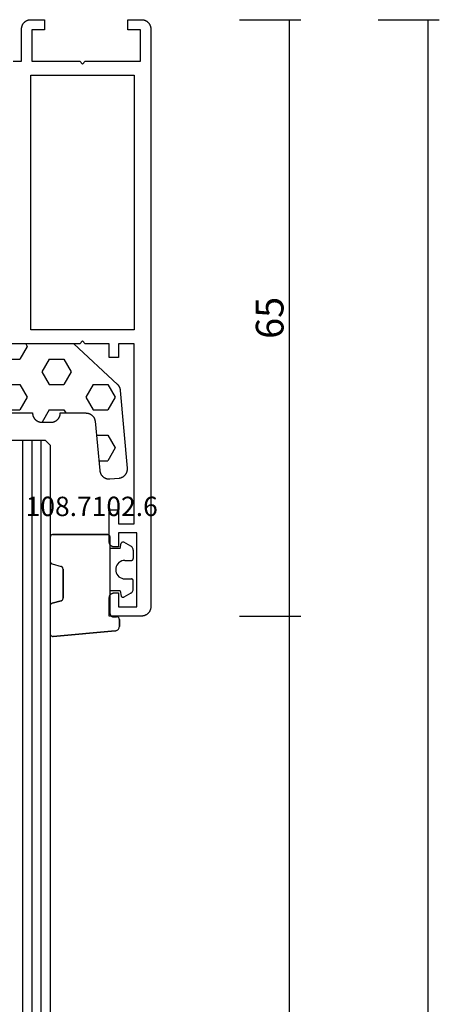
# Model space of a CAD drawing. Units: millimetres. Extents: x 0 to 3275, y -2411 to -50.
# Drawn here: x 2956 to 3001, y -627 to -520 of the extents above; entities that cross this region are included whole.
import ezdxf
from ezdxf.enums import TextEntityAlignment as Align

# ---------------------------------------------------------------- set-up
doc = ezdxf.new("R2010")
doc.units = ezdxf.units.MM
doc.header["$PDMODE"] = 3
doc.header["$PDSIZE"] = -0.5
for name, color, linetype in [('CrossSectionsDim', 3, 'Continuous'), ('CrossSectionsGlass', 4, 'Continuous'), ('CrossSectionsGums', 1, 'Continuous'), ('CrossSectionsProfils', 7, 'Continuous'), ('CrossSectionsTexts', 3, 'Continuous')]:
    doc.layers.add(name, color=color, linetype=linetype)
doc.styles.add('CrossSection', font='simplex.shx', dxfattribs={"height": 3})
doc.styles.get("Standard").update_dxf_attribs({"font": 'complex.shx', "height": 60})
doc.dimstyles.new('CrossSection', dxfattribs={"dimtxt": 3, "dimasz": 3, "dimexe": 1.25, "dimexo": 0.625, "dimtad": 1, "dimdec": 1, "dimtxsty": 'CrossSection', "dimblk": 'NONE', "dimcen": 2.5, "dimclrd": 256, "dimclre": 256, "dimadec": 0, "dimazin": 2, "dimtfac": 1, "dimtdec": 4, "dimtofl": 0, "dimtmove": 0, "dimatfit": 3, "dimfxl": 1, "dimtolj": 1, "dimtzin": 0, "dimarcsym": 0})

# ---------------------------------------------------------------- blocks, each defined once
blk = doc.blocks.new('08_11065_X', base_point=(3605.23, 1226.45))
at = {"layer": 'CrossSectionsProfils', "flags": 128}
for points in [[(3605.23, 1228.95), (3605.23, 1227.45), (3605.23, 1227.41), (3605.23, 1227.38), (3605.24, 1227.35), (3605.24, 1227.32), (3605.24, 1227.28), (3605.25, 1227.25), (3605.26, 1227.22), (3605.26, 1227.19), (3605.27, 1227.16), (3605.28, 1227.12), (3605.29, 1227.09), (3605.31, 1227.06), (3605.32, 1227.03), (3605.33, 1227), (3605.35, 1226.97), (3605.36, 1226.95), (3605.38, 1226.92), (3605.4, 1226.89), (3605.42, 1226.86), (3605.44, 1226.84), (3605.46, 1226.81), (3605.48, 1226.79), (3605.5, 1226.76), (3605.52, 1226.74), (3605.55, 1226.72), (3605.57, 1226.69), (3605.6, 1226.67), (3605.62, 1226.65), (3605.65, 1226.63), (3605.67, 1226.61), (3605.7, 1226.6), (3605.73, 1226.58), (3605.76, 1226.56), (3605.79, 1226.55), (3605.82, 1226.54), (3605.85, 1226.52), (3605.88, 1226.51), (3605.91, 1226.5), (3605.94, 1226.49), (3605.97, 1226.48), (3606, 1226.47), (3606.04, 1226.47), (3606.07, 1226.46), (3606.1, 1226.45), (3606.13, 1226.45), (3606.16, 1226.45), (3606.2, 1226.45), (3606.23, 1226.45), (3606.23, 1226.45), (3668.83, 1226.45), (3668.86, 1226.45), (3668.9, 1226.45), (3668.93, 1226.45), (3668.96, 1226.45), (3668.99, 1226.46), (3669.03, 1226.47), (3669.06, 1226.47), (3669.09, 1226.48), (3669.12, 1226.49), (3669.15, 1226.5), (3669.18, 1226.51), (3669.21, 1226.52), (3669.24, 1226.54), (3669.27, 1226.55), (3669.3, 1226.56), (3669.33, 1226.58), (3669.36, 1226.6), (3669.39, 1226.61), (3669.41, 1226.63), (3669.44, 1226.65), (3669.46, 1226.67), (3669.49, 1226.69), (3669.51, 1226.72), (3669.54, 1226.74), (3669.56, 1226.76), (3669.58, 1226.79), (3669.6, 1226.81), (3669.62, 1226.84), (3669.64, 1226.86), (3669.66, 1226.89), (3669.68, 1226.92), (3669.7, 1226.95), (3669.71, 1226.97), (3669.73, 1227), (3669.74, 1227.03), (3669.75, 1227.06), (3669.77, 1227.09), (3669.78, 1227.12), (3669.79, 1227.16), (3669.8, 1227.19), (3669.8, 1227.22), (3669.81, 1227.25), (3669.82, 1227.28), (3669.82, 1227.32), (3669.83, 1227.35), (3669.83, 1227.38), (3669.83, 1227.41), (3669.83, 1227.45), (3669.83, 1227.45), (3669.83, 1230.95), (3667.83, 1230.95), (3667.81, 1230.95), (3667.8, 1230.94), (3667.78, 1230.94), (3667.77, 1230.94), (3667.75, 1230.94), (3667.73, 1230.94), (3667.72, 1230.93), (3667.7, 1230.93), (3667.69, 1230.92), (3667.67, 1230.92), (3667.65, 1230.91), (3667.64, 1230.91), (3667.62, 1230.9), (3667.61, 1230.89), (3667.59, 1230.89), (3667.58, 1230.88), (3667.57, 1230.87), (3667.55, 1230.86), (3667.54, 1230.85), (3667.53, 1230.84), (3667.51, 1230.83), (3667.5, 1230.82), (3667.49, 1230.81), (3667.48, 1230.8), (3667.47, 1230.79), (3667.45, 1230.78), (3667.44, 1230.76), (3667.43, 1230.75), (3667.42, 1230.74), (3667.41, 1230.72), (3667.41, 1230.71), (3667.4, 1230.7), (3667.39, 1230.68), (3667.38, 1230.67), (3667.37, 1230.65), (3667.37, 1230.64), (3667.36, 1230.62), (3667.36, 1230.61), (3667.35, 1230.59), (3667.35, 1230.58), (3667.34, 1230.56), (3667.34, 1230.54), (3667.34, 1230.53), (3667.33, 1230.51), (3667.33, 1230.49), (3667.33, 1230.48), (3667.33, 1230.46), (3667.33, 1230.45), (3667.33, 1230.45), (3667.33, 1229.95), (3668.83, 1229.95), (3668.83, 1227.95), (3660.83, 1227.95), (3660.83, 1229.95), (3662.33, 1229.95), (3662.33, 1230.45), (3662.33, 1230.46), (3662.33, 1230.48), (3662.33, 1230.49), (3662.33, 1230.51), (3662.32, 1230.53), (3662.32, 1230.54), (3662.32, 1230.56), (3662.31, 1230.58), (3662.31, 1230.59), (3662.3, 1230.61), (3662.3, 1230.62), (3662.29, 1230.64), (3662.29, 1230.65), (3662.28, 1230.67), (3662.27, 1230.68), (3662.26, 1230.7), (3662.25, 1230.71), (3662.25, 1230.72), (3662.24, 1230.74), (3662.23, 1230.75), (3662.22, 1230.76), (3662.21, 1230.78), (3662.2, 1230.79), (3662.18, 1230.8), (3662.17, 1230.81), (3662.16, 1230.82), (3662.15, 1230.83), (3662.13, 1230.84), (3662.12, 1230.85), (3662.11, 1230.86), (3662.09, 1230.87), (3662.08, 1230.88), (3662.07, 1230.89), (3662.05, 1230.89), (3662.04, 1230.9), (3662.02, 1230.91), (3662.01, 1230.91), (3661.99, 1230.92), (3661.98, 1230.92), (3661.96, 1230.93), (3661.94, 1230.93), (3661.93, 1230.94), (3661.91, 1230.94), (3661.9, 1230.94), (3661.88, 1230.94), (3661.86, 1230.94), (3661.85, 1230.95), (3661.83, 1230.95), (3661.83, 1230.95), (3658.33, 1230.95), (3658.33, 1229.95), (3659.83, 1229.95), (3659.83, 1228.25), (3640.33, 1228.25), (3640.33, 1229.95), (3641.83, 1229.95), (3641.83, 1230.95), (3640.33, 1230.95), (3640.33, 1233.55), (3640.03, 1233.85), (3640.33, 1234.15), (3640.33, 1241.35)], [(3609.73, 1241.35), (3609.73, 1240.45), (3606.23, 1240.45), (3606.2, 1240.45), (3606.16, 1240.44), (3606.13, 1240.44), (3606.1, 1240.44), (3606.07, 1240.43), (3606.04, 1240.43), (3606, 1240.42), (3605.97, 1240.41), (3605.94, 1240.4), (3605.91, 1240.39), (3605.88, 1240.38), (3605.85, 1240.37), (3605.82, 1240.36), (3605.79, 1240.34), (3605.76, 1240.33), (3605.73, 1240.31), (3605.7, 1240.3), (3605.67, 1240.28), (3605.65, 1240.26), (3605.62, 1240.24), (3605.6, 1240.22), (3605.57, 1240.2), (3605.55, 1240.18), (3605.52, 1240.15), (3605.5, 1240.13), (3605.48, 1240.11), (3605.46, 1240.08), (3605.44, 1240.05), (3605.42, 1240.03), (3605.4, 1240), (3605.38, 1239.97), (3605.36, 1239.95), (3605.35, 1239.92), (3605.33, 1239.89), (3605.32, 1239.86), (3605.31, 1239.83), (3605.29, 1239.8), (3605.28, 1239.77), (3605.27, 1239.74), (3605.26, 1239.7), (3605.26, 1239.67), (3605.25, 1239.64), (3605.24, 1239.61), (3605.24, 1239.58), (3605.24, 1239.54), (3605.23, 1239.51), (3605.23, 1239.48), (3605.23, 1239.45), (3605.23, 1239.45), (3605.23, 1237.95), (3606.33, 1237.95), (3606.33, 1239.35), (3609.73, 1239.35), (3609.73, 1234.15), (3610.03, 1233.85), (3609.73, 1233.55), (3609.73, 1227.55), (3606.33, 1227.55), (3606.33, 1228.95), (3605.23, 1228.95)], [(3638.83, 1228.25), (3638.83, 1239.45), (3611.23, 1239.45), (3611.23, 1228.25), (3638.83, 1228.25)]]:
    blk.add_lwpolyline(points, dxfattribs=at)
blk = doc.blocks.new('108_7102_6_TEXT', base_point=(-4.4, -584.7))
at = {"layer": 'CrossSectionsTexts'}
blk.add_text('108.7102.6', height=2.1, dxfattribs=at).set_placement((-6.4, -573.77), align=Align.CENTER)
blk = doc.blocks.new('108_7102_6', base_point=(1938.71, 632.63))
at = {"layer": 'CrossSectionsGums', "color": 252, "true_color": 0x848484}
for p, q in [((1938.17, 634.14), (1944.89, 634.73)), ((1944.89, 634.73), (1938.17, 634.14)), ((1944.94, 634.73), (1944.89, 634.73)), ((1944.94, 634.73), (1944.89, 634.73)), ((1944.99, 634.72), (1944.94, 634.73)), ((1944.99, 634.72), (1944.94, 634.73)), ((1945.03, 634.71), (1944.99, 634.72)), ((1945.03, 634.71), (1944.99, 634.72)), ((1945.08, 634.68), (1945.03, 634.71)), ((1945.08, 634.68), (1945.03, 634.71)), ((1945.12, 634.65), (1945.08, 634.68)), ((1945.12, 634.65), (1945.08, 634.68)), ((1945.15, 634.62), (1945.12, 634.65)), ((1945.15, 634.62), (1945.12, 634.65)), ((1945.18, 634.58), (1945.15, 634.62)), ((1945.18, 634.58), (1945.15, 634.62)), ((1937.72, 633.73), (1937.71, 633.65)), ((1937.72, 633.73), (1937.71, 633.65)), ((1937.71, 632.9), (1937.71, 633.65)), ((1937.71, 633.65), (1937.71, 632.9)), ((1937.74, 633.81), (1937.72, 633.73)), ((1937.74, 633.81), (1937.72, 633.73)), ((1937.77, 633.88), (1937.74, 633.81)), ((1937.77, 633.88), (1937.74, 633.81)), ((1937.82, 633.95), (1937.77, 633.88)), ((1937.82, 633.95), (1937.77, 633.88)), ((1937.87, 634.01), (1937.82, 633.95)), ((1937.87, 634.01), (1937.82, 633.95)), ((1937.94, 634.06), (1937.87, 634.01)), ((1937.94, 634.06), (1937.87, 634.01)), ((1938.01, 634.1), (1937.94, 634.06)), ((1938.01, 634.1), (1937.94, 634.06)), ((1938.09, 634.13), (1938.01, 634.1)), ((1938.09, 634.13), (1938.01, 634.1)), ((1938.17, 634.14), (1938.09, 634.13)), ((1938.17, 634.14), (1938.09, 634.13)), ((1945.2, 634.53), (1945.18, 634.58)), ((1945.2, 634.53), (1945.18, 634.58)), ((1945.21, 634.48), (1945.2, 634.53)), ((1945.21, 634.48), (1945.2, 634.53)), ((1945.21, 634.43), (1945.21, 634.48)), ((1945.21, 634.43), (1945.21, 634.48)), ((1945.21, 631.43), (1945.21, 634.43)), ((1945.21, 631.43), (1945.21, 634.43)), ((1937.71, 632.9), (1937.72, 632.85)), ((1937.71, 632.9), (1937.72, 632.85)), ((1937.72, 632.85), (1937.73, 632.8)), ((1937.72, 632.85), (1937.73, 632.8)), ((1937.73, 632.8), (1937.75, 632.75)), ((1937.73, 632.8), (1937.75, 632.75)), ((1937.75, 632.75), (1937.78, 632.71)), ((1937.75, 632.75), (1937.78, 632.71)), ((1937.78, 632.71), (1937.82, 632.67)), ((1937.78, 632.71), (1937.82, 632.67)), ((1937.82, 632.67), (1937.86, 632.64)), ((1937.82, 632.67), (1937.86, 632.64)), ((1937.86, 632.64), (1937.91, 632.62)), ((1937.86, 632.64), (1937.91, 632.62)), ((1937.91, 632.62), (1937.96, 632.61)), ((1937.91, 632.62), (1937.96, 632.61)), ((1937.96, 632.61), (1938.01, 632.6)), ((1937.96, 632.61), (1938.01, 632.6)), ((1938.41, 632.6), (1938.01, 632.6)), ((1938.01, 632.6), (1938.41, 632.6)), ((1938.46, 632.6), (1938.41, 632.6)), ((1938.46, 632.6), (1938.41, 632.6)), ((1938.52, 632.59), (1938.46, 632.6)), ((1938.52, 632.59), (1938.46, 632.6)), ((1938.56, 632.56), (1938.52, 632.59)), ((1938.56, 632.56), (1938.52, 632.59)), ((1938.61, 632.53), (1938.56, 632.56)), ((1938.61, 632.53), (1938.56, 632.56)), ((1938.64, 632.5), (1938.61, 632.53)), ((1938.64, 632.5), (1938.61, 632.53)), ((1938.67, 632.45), (1938.64, 632.5)), ((1938.67, 632.45), (1938.64, 632.5)), ((1938.69, 632.41), (1938.67, 632.45)), ((1938.69, 632.41), (1938.67, 632.45)), ((1938.71, 632.36), (1938.69, 632.41)), ((1938.71, 632.36), (1938.69, 632.41)), ((1938.71, 632.3), (1938.71, 632.36)), ((1938.71, 632.3), (1938.71, 632.36)), ((1938.71, 632.3), (1938.71, 624)), ((1938.71, 632.3), (1938.71, 624)), ((1945.21, 631.38), (1945.21, 631.43)), ((1945.21, 631.38), (1945.21, 631.43)), ((1936.47, 630.06), (1937.23, 630.48)), ((1937.26, 630.49), (1937.23, 630.48)), ((1937.3, 630.5), (1937.26, 630.49)), ((1937.33, 630.5), (1937.3, 630.5)), ((1937.37, 630.5), (1937.33, 630.5)), ((1937.4, 630.49), (1937.37, 630.5)), ((1937.44, 630.47), (1937.4, 630.49)), ((1937.46, 630.45), (1937.44, 630.47)), ((1937.49, 630.42), (1937.46, 630.45)), ((1937.51, 630.39), (1937.49, 630.42)), ((1937.52, 630.36), (1937.51, 630.39)), ((1937.61, 629.8), (1937.52, 630.36)), ((1943.82, 630.65), (1943.81, 630.6)), ((1943.82, 630.65), (1943.81, 630.6)), ((1943.81, 630.6), (1943.81, 627.44)), ((1943.81, 627.44), (1943.81, 630.6)), ((1943.83, 630.71), (1943.82, 630.65)), ((1943.83, 630.69), (1943.82, 630.65)), ((1943.86, 630.76), (1943.83, 630.71)), ((1943.85, 630.74), (1943.83, 630.69)), ((1943.87, 630.78), (1943.85, 630.74)), ((1943.89, 630.8), (1943.86, 630.76)), ((1943.91, 630.82), (1943.87, 630.78)), ((1943.93, 630.84), (1943.89, 630.8)), ((1943.95, 630.85), (1943.91, 630.82)), ((1943.98, 630.87), (1943.93, 630.84)), ((1943.99, 630.87), (1943.95, 630.85)), ((1944.03, 630.89), (1943.98, 630.87)), ((1944.03, 630.89), (1943.99, 630.87)), ((1944.99, 631.14), (1944.03, 630.89)), ((1944.03, 630.89), (1944.99, 631.14)), ((1944.99, 631.14), (1945.04, 631.16)), ((1944.99, 631.14), (1945.04, 631.16)), ((1945.04, 631.16), (1945.09, 631.19)), ((1945.04, 631.16), (1945.08, 631.18)), ((1945.08, 631.18), (1945.12, 631.21)), ((1945.09, 631.19), (1945.13, 631.23)), ((1945.12, 631.21), (1945.15, 631.25)), ((1945.13, 631.23), (1945.17, 631.27)), ((1945.15, 631.25), (1945.18, 631.29)), ((1945.17, 631.27), (1945.19, 631.32)), ((1945.18, 631.29), (1945.2, 631.34)), ((1945.19, 631.32), (1945.21, 631.38)), ((1945.2, 631.34), (1945.21, 631.38)), ((1936.22, 629.71), (1936.21, 629.62)), ((1936.21, 629.62), (1936.21, 628.7)), ((1936.24, 629.79), (1936.22, 629.71)), ((1936.28, 629.87), (1936.24, 629.79)), ((1936.33, 629.95), (1936.28, 629.87)), ((1936.4, 630.01), (1936.33, 629.95)), ((1936.47, 630.06), (1936.4, 630.01)), ((1937.61, 629.8), (1938.71, 629.8)), ((1936.21, 628.7), (1936.22, 628.67)), ((1936.22, 628.67), (1936.22, 628.64)), ((1936.22, 628.64), (1936.24, 628.6)), ((1936.24, 628.6), (1936.26, 628.57)), ((1936.26, 628.57), (1936.28, 628.55)), ((1936.28, 628.55), (1936.31, 628.53)), ((1936.31, 628.53), (1936.34, 628.52)), ((1936.34, 628.52), (1936.38, 628.51)), ((1936.38, 628.51), (1936.41, 628.5)), ((1937.11, 628.5), (1936.41, 628.5)), ((1937.29, 628.49), (1937.11, 628.5)), ((1937.45, 628.44), (1937.29, 628.49)), ((1937.61, 628.37), (1937.45, 628.44)), ((1937.76, 628.27), (1937.61, 628.37)), ((1937.88, 628.15), (1937.76, 628.27)), ((1937.98, 628), (1937.88, 628.15)), ((1938.05, 627.85), (1937.98, 628)), ((1937.98, 627), (1938.05, 627.16)), ((1938.1, 627.68), (1938.05, 627.85)), ((1938.05, 627.16), (1938.1, 627.33)), ((1938.11, 627.5), (1938.1, 627.68)), ((1938.1, 627.33), (1938.11, 627.5)), ((1943.81, 627.44), (1943.82, 627.39)), ((1943.81, 627.44), (1943.82, 627.38)), ((1943.82, 627.39), (1943.83, 627.34)), ((1943.82, 627.38), (1943.83, 627.33)), ((1943.83, 627.34), (1943.85, 627.3)), ((1943.83, 627.33), (1943.86, 627.28)), ((1943.85, 627.3), (1943.87, 627.25)), ((1943.86, 627.28), (1943.89, 627.23)), ((1943.87, 627.25), (1943.91, 627.22)), ((1943.89, 627.23), (1943.93, 627.2)), ((1943.91, 627.22), (1943.95, 627.19)), ((1943.93, 627.2), (1943.98, 627.17)), ((1943.95, 627.19), (1943.99, 627.16)), ((1943.98, 627.17), (1944.03, 627.15)), ((1943.99, 627.16), (1944.03, 627.15)), ((1944.99, 626.89), (1944.03, 627.15)), ((1944.99, 626.89), (1944.03, 627.15)), ((1936.22, 626.34), (1936.21, 626.3)), ((1936.21, 625.39), (1936.21, 626.3)), ((1936.24, 626.4), (1936.22, 626.37)), ((1936.22, 626.37), (1936.22, 626.34)), ((1936.26, 626.43), (1936.24, 626.4)), ((1936.28, 626.46), (1936.26, 626.43)), ((1936.31, 626.48), (1936.28, 626.46)), ((1936.34, 626.49), (1936.31, 626.48)), ((1936.38, 626.5), (1936.34, 626.49)), ((1936.41, 626.5), (1936.38, 626.5)), ((1937.11, 626.5), (1936.41, 626.5)), ((1937.11, 626.5), (1937.29, 626.52)), ((1937.29, 626.52), (1937.45, 626.56)), ((1937.45, 626.56), (1937.61, 626.64)), ((1937.61, 626.64), (1937.76, 626.74)), ((1937.76, 626.74), (1937.88, 626.86)), ((1937.88, 626.86), (1937.98, 627)), ((1945.04, 626.88), (1944.99, 626.89)), ((1945.04, 626.87), (1944.99, 626.89)), ((1945.08, 626.85), (1945.04, 626.88)), ((1945.09, 626.84), (1945.04, 626.87)), ((1945.12, 626.82), (1945.08, 626.85)), ((1945.13, 626.81), (1945.09, 626.84)), ((1945.15, 626.78), (1945.12, 626.82)), ((1945.17, 626.76), (1945.13, 626.81)), ((1945.18, 626.74), (1945.15, 626.78)), ((1945.19, 626.71), (1945.17, 626.76)), ((1945.2, 626.7), (1945.18, 626.74)), ((1945.21, 626.66), (1945.19, 626.71)), ((1945.21, 626.65), (1945.2, 626.7)), ((1945.21, 626.6), (1945.21, 626.66)), ((1945.21, 626.6), (1945.21, 626.65)), ((1945.21, 624), (1945.21, 626.6)), ((1945.21, 624), (1945.21, 626.6)), ((1936.21, 625.39), (1936.22, 625.3)), ((1936.22, 625.3), (1936.24, 625.21)), ((1936.24, 625.21), (1936.28, 625.13)), ((1936.28, 625.13), (1936.33, 625.06)), ((1936.33, 625.06), (1936.4, 625)), ((1937.61, 625.2), (1937.52, 624.65)), ((1937.61, 625.2), (1938.71, 625.2)), ((1936.4, 625), (1936.47, 624.95)), ((1936.47, 624.95), (1937.23, 624.53)), ((1937.23, 624.53), (1937.26, 624.51)), ((1937.26, 624.51), (1937.3, 624.51)), ((1937.3, 624.51), (1937.33, 624.5)), ((1937.33, 624.5), (1937.37, 624.51)), ((1937.37, 624.51), (1937.4, 624.52)), ((1937.4, 624.52), (1937.44, 624.54)), ((1937.44, 624.54), (1937.46, 624.56)), ((1937.46, 624.56), (1937.49, 624.59)), ((1937.49, 624.59), (1937.51, 624.62)), ((1937.51, 624.62), (1937.52, 624.65)), ((1938.71, 624), (1938.72, 623.95)), ((1938.71, 624), (1938.72, 623.95)), ((1938.72, 623.95), (1938.73, 623.9)), ((1938.72, 623.95), (1938.73, 623.9)), ((1945.19, 623.9), (1945.21, 623.95)), ((1945.19, 623.9), (1945.21, 623.95)), ((1945.21, 623.95), (1945.21, 624)), ((1945.21, 623.95), (1945.21, 624)), ((1938.73, 623.9), (1938.75, 623.85)), ((1938.73, 623.9), (1938.75, 623.85)), ((1938.75, 623.85), (1938.78, 623.81)), ((1938.75, 623.85), (1938.78, 623.81)), ((1938.78, 623.81), (1938.82, 623.77)), ((1938.78, 623.81), (1938.82, 623.77)), ((1938.82, 623.77), (1938.86, 623.74)), ((1938.82, 623.77), (1938.86, 623.74)), ((1938.86, 623.74), (1938.91, 623.72)), ((1938.86, 623.74), (1938.91, 623.72)), ((1938.91, 623.72), (1938.96, 623.71)), ((1938.91, 623.72), (1938.96, 623.71)), ((1938.96, 623.71), (1939.01, 623.7)), ((1938.96, 623.71), (1939.01, 623.7)), ((1944.91, 623.7), (1939.01, 623.7)), ((1939.01, 623.7), (1944.91, 623.7)), ((1944.91, 623.7), (1944.96, 623.71)), ((1944.91, 623.7), (1944.96, 623.71)), ((1944.96, 623.71), (1945.02, 623.72)), ((1944.96, 623.71), (1945.02, 623.72)), ((1945.02, 623.72), (1945.06, 623.74)), ((1945.02, 623.72), (1945.06, 623.74)), ((1945.06, 623.74), (1945.11, 623.77)), ((1945.06, 623.74), (1945.11, 623.77)), ((1945.11, 623.77), (1945.14, 623.81)), ((1945.11, 623.77), (1945.14, 623.81)), ((1945.14, 623.81), (1945.17, 623.85)), ((1945.14, 623.81), (1945.17, 623.85)), ((1945.17, 623.85), (1945.19, 623.9)), ((1945.17, 623.85), (1945.19, 623.9))]:
    blk.add_line(p, q, dxfattribs=at)
blk = doc.blocks.new('42_mm', base_point=(1387.6, 0))
at = {"layer": 'CrossSectionsGlass'}
for p, q in [((1408.3, 0), (0.5, 0)), ((1408.3, 0), (1408.8, -0.5)), ((1408.8, -1), (0, -1)), ((1408.8, -0.5), (1408.8, -5.5)), ((1408.8, -2), (0, -2)), ((1408.8, -3), (0, -3))]:
    blk.add_line(p, q, dxfattribs=at)
blk = doc.blocks.new('240_1808_0', base_point=(4.53, -8.33))
at = {"layer": 'CrossSectionsGums', "color": 252, "true_color": 0x848484}
for p, q in [((5.5, -9.53), (6.87, -8.73)), ((5.5, -9.53), (5.5, -11.11)), ((6.87, -8.73), (8.25, -9.53)), ((8.25, -9.53), (8.25, -11.11)), ((5.5, -11.11), (6.87, -11.91)), ((6.87, -11.91), (8.25, -11.11)), ((3.83, -13.66), (4.12, -13.49)), ((4.12, -13.49), (5.5, -14.29)), ((8.25, -14.29), (9.62, -13.49)), ((9.62, -13.49), (11, -14.29)), ((5.5, -14.29), (5.5, -15.88)), ((8.25, -14.29), (8.25, -15.88)), ((11, -14.29), (11, -15.88)), ((4.12, -16.67), (5.5, -15.88)), ((8.25, -15.88), (9.62, -16.67)), ((9.62, -16.67), (11, -15.88)), ((3.83, -16.5), (4.12, -16.67)), ((5.5, -19.05), (6.87, -18.26)), ((5.5, -19.05), (5.5, -20.64)), ((6.87, -18.26), (8.25, -19.05)), ((8.25, -19.05), (8.25, -20.64)), ((11, -19.05), (12.33, -18.28)), ((11, -19.05), (11, -20.64)), ((5.5, -20.64), (6.69, -21.33)), ((7.06, -21.33), (8.25, -20.64)), ((11, -20.64), (11.33, -20.83)), ((8.33, -23.76), (9.62, -23.02)), ((9.62, -23.02), (11, -23.81)), ((11, -23.81), (11, -25.4)), ((8.33, -25.45), (9.62, -26.19)), ((9.62, -26.19), (11, -25.4)), ((11, -28.58), (12.33, -27.8)), ((11, -28.58), (11, -30.16)), ((6.3, -30.63), (6.87, -30.96)), ((6.87, -30.96), (7.46, -30.62)), ((8.13, -30.23), (8.25, -30.16)), ((8.25, -30.03), (8.25, -30.16)), ((11, -30.16), (11.33, -30.36)), ((3.84, -32.71), (4.12, -32.54)), ((4.12, -32.54), (5.5, -33.34)), ((8.25, -33.34), (9.62, -32.54)), ((9.62, -32.54), (11, -33.34)), ((5.5, -33.34), (5.5, -33.63)), ((8.25, -33.34), (8.25, -34.22)), ((11, -33.34), (11, -34.93)), ((8.33, -34.97), (9.62, -35.72)), ((9.62, -35.72), (11, -34.93)), ((11, -38.1), (12.33, -37.33)), ((11, -38.1), (11, -39.69)), ((8.25, -39.03), (8.25, -39.69)), ((5.5, -39.63), (5.5, -39.69)), ((5.5, -39.69), (6.87, -40.48)), ((6.87, -40.48), (8.25, -39.69)), ((11, -39.69), (11.33, -39.88)), ((3.83, -42.24), (4.12, -42.07)), ((4.12, -42.07), (5.5, -42.86)), ((8.25, -42.86), (9.62, -42.07)), ((9.62, -42.07), (11, -42.86)), ((5.5, -42.86), (5.5, -44.45)), ((8.25, -42.86), (8.25, -44.45)), ((11, -42.86), (11, -44.45)), ((4.12, -45.24), (5.5, -44.45)), ((8.25, -44.45), (9.62, -45.24)), ((9.62, -45.24), (11, -44.45)), ((3.83, -45.08), (4.12, -45.24)), ((5.5, -47.63), (6.87, -46.83)), ((6.87, -46.83), (8.25, -47.63)), ((11, -47.63), (12.33, -46.85)), ((5.5, -47.63), (5.5, -49.21)), ((8.25, -47.63), (8.25, -49.21)), ((11, -47.63), (11, -49.21)), ((5.5, -49.21), (6.87, -50.01)), ((6.87, -50.01), (8.25, -49.21)), ((11, -49.21), (11.33, -49.41)), ((8.25, -52.39), (9.62, -51.59)), ((9.62, -51.59), (11, -52.39)), ((8.25, -52.39), (8.25, -53.98)), ((11, -52.39), (11, -53.98)), ((13.75, -52.74), (13.75, -53.98)), ((16.5, -53), (16.5, -53.98)), ((8.25, -53.98), (9.62, -54.77)), ((9.62, -54.77), (11, -53.98)), ((13.75, -53.98), (15.12, -54.77)), ((15.12, -54.77), (16.5, -53.98))]:
    blk.add_line(p, q, dxfattribs=at)
at = {"layer": 'CrossSectionsGums', "color": 252, "true_color": 0x848484, "flags": 128}
blk.add_lwpolyline([(11.33, -45.83), (11.37, -45.83), (11.4, -45.83), (11.43, -45.83), (11.47, -45.83), (11.5, -45.84), (11.53, -45.85), (11.56, -45.85), (11.59, -45.86), (11.63, -45.87), (11.66, -45.88), (11.69, -45.89), (11.72, -45.9), (11.75, -45.92), (11.78, -45.93), (11.81, -45.94), (11.83, -45.96), (11.86, -45.98), (11.89, -45.99), (11.92, -46.01), (11.94, -46.03), (11.97, -46.05), (11.99, -46.07), (12.02, -46.1), (12.04, -46.12), (12.06, -46.14), (12.09, -46.17), (12.11, -46.19), (12.13, -46.22), (12.15, -46.24), (12.17, -46.27), (12.18, -46.3), (12.2, -46.33), (12.22, -46.35), (12.23, -46.38), (12.25, -46.41), (12.26, -46.44), (12.27, -46.47), (12.28, -46.5), (12.29, -46.54), (12.3, -46.57), (12.31, -46.6), (12.32, -46.63), (12.32, -46.66), (12.33, -46.7), (12.33, -46.73), (12.33, -46.76), (12.33, -46.79), (12.33, -46.83), (12.33, -46.83), (12.33, -47.83), (12.33, -47.86), (12.33, -47.89), (12.33, -47.92), (12.33, -47.96), (12.32, -47.99), (12.32, -48.02), (12.31, -48.05), (12.3, -48.08), (12.29, -48.12), (12.28, -48.15), (12.27, -48.18), (12.26, -48.21), (12.25, -48.24), (12.23, -48.27), (12.22, -48.3), (12.2, -48.33), (12.18, -48.35), (12.17, -48.38), (12.15, -48.41), (12.13, -48.43), (12.11, -48.46), (12.09, -48.49), (12.06, -48.51), (12.04, -48.53), (12.02, -48.56), (11.99, -48.58), (11.97, -48.6), (11.94, -48.62), (11.92, -48.64), (11.89, -48.66), (11.86, -48.68), (11.83, -48.69), (11.81, -48.71), (11.78, -48.72), (11.75, -48.74), (11.72, -48.75), (11.69, -48.76), (11.66, -48.77), (11.63, -48.78), (11.59, -48.79), (11.56, -48.8), (11.53, -48.81), (11.5, -48.81), (11.47, -48.82), (11.43, -48.82), (11.4, -48.82), (11.37, -48.83), (11.33, -48.83), (11.33, -48.83), (11.33, -51.6), (11.34, -51.63), (11.34, -51.66), (11.34, -51.69), (11.34, -51.72), (11.35, -51.75), (11.35, -51.78), (11.36, -51.81), (11.36, -51.84), (11.37, -51.87), (11.38, -51.9), (11.39, -51.93), (11.4, -51.96), (11.41, -51.99), (11.43, -52.02), (11.44, -52.04), (11.45, -52.07), (11.47, -52.1), (11.48, -52.12), (11.5, -52.15), (11.52, -52.18), (11.53, -52.2), (11.55, -52.22), (11.57, -52.25), (11.59, -52.27), (11.61, -52.29), (11.63, -52.31), (11.66, -52.34), (11.68, -52.36), (11.7, -52.38), (11.73, -52.39), (11.75, -52.41), (11.78, -52.43), (11.8, -52.45), (11.83, -52.46), (11.85, -52.48), (11.88, -52.49), (11.91, -52.51), (11.94, -52.52), (11.97, -52.53), (11.99, -52.54), (12.02, -52.55), (12.05, -52.56), (12.08, -52.57), (12.11, -52.58), (12.14, -52.58), (12.17, -52.59), (12.2, -52.59), (12.23, -52.6), (12.23, -52.6), (17.58, -53.11), (17.61, -53.11), (17.64, -53.12), (17.68, -53.12), (17.71, -53.13), (17.74, -53.14), (17.77, -53.15), (17.8, -53.16), (17.83, -53.17), (17.86, -53.18), (17.89, -53.19), (17.92, -53.21), (17.95, -53.22), (17.98, -53.24), (18, -53.25), (18.03, -53.27), (18.06, -53.29), (18.08, -53.31), (18.11, -53.33), (18.13, -53.35), (18.16, -53.37), (18.18, -53.39), (18.2, -53.42), (18.23, -53.44), (18.25, -53.47), (18.27, -53.49), (18.29, -53.52), (18.31, -53.54), (18.32, -53.57), (18.34, -53.6), (18.36, -53.63), (18.37, -53.66), (18.38, -53.68), (18.4, -53.71), (18.41, -53.74), (18.42, -53.77), (18.43, -53.81), (18.44, -53.84), (18.45, -53.87), (18.45, -53.9), (18.46, -53.93), (18.47, -53.96), (18.47, -54), (18.47, -54.03), (18.47, -54.06), (18.48, -54.09), (18.48, -54.12), (18.47, -54.16), (18.47, -54.19), (18.47, -54.19), (18.38, -55.19), (18.38, -55.22), (18.38, -55.25), (18.37, -55.28), (18.36, -55.31), (18.36, -55.35), (18.35, -55.38), (18.34, -55.41), (18.33, -55.44), (18.32, -55.47), (18.3, -55.5), (18.29, -55.53), (18.28, -55.56), (18.26, -55.59), (18.24, -55.62), (18.23, -55.64), (18.21, -55.67), (18.19, -55.7), (18.17, -55.72), (18.15, -55.75), (18.13, -55.77), (18.1, -55.8), (18.08, -55.82), (18.06, -55.84), (18.03, -55.86), (18.01, -55.89), (17.98, -55.9), (17.95, -55.92), (17.93, -55.94), (17.9, -55.96), (17.87, -55.98), (17.84, -55.99), (17.81, -56), (17.78, -56.02), (17.75, -56.03), (17.72, -56.04), (17.69, -56.05), (17.66, -56.06), (17.63, -56.07), (17.59, -56.08), (17.56, -56.08), (17.53, -56.09), (17.5, -56.09), (17.46, -56.1), (17.43, -56.1), (17.4, -56.1), (17.37, -56.1), (17.33, -56.1), (17.3, -56.09), (17.3, -56.09), (8.9, -55.36), (8.88, -55.36), (8.87, -55.36), (8.85, -55.35), (8.84, -55.35), (8.82, -55.35), (8.81, -55.35), (8.79, -55.34), (8.78, -55.34), (8.76, -55.34), (8.75, -55.33), (8.73, -55.33), (8.72, -55.33), (8.7, -55.32), (8.69, -55.32), (8.67, -55.31), (8.66, -55.31), (8.64, -55.3), (8.63, -55.3), (8.62, -55.29), (8.6, -55.29), (8.59, -55.28), (8.57, -55.27), (8.56, -55.27), (8.55, -55.26), (8.53, -55.26), (8.52, -55.25), (8.51, -55.24), (8.49, -55.23), (8.48, -55.23), (8.47, -55.22), (8.45, -55.21), (8.44, -55.2), (8.43, -55.19), (8.41, -55.18), (8.4, -55.18), (8.39, -55.17), (8.38, -55.16), (8.37, -55.15), (8.35, -55.14), (8.34, -55.13), (8.33, -55.12), (8.32, -55.11), (8.31, -55.1), (8.3, -55.09), (8.28, -55.08), (8.27, -55.07), (8.26, -55.06), (8.25, -55.04), (8.25, -55.04), (3.83, -50.3), (3.83, -40.63), (3.84, -40.59), (3.84, -40.56), (3.84, -40.53), (3.84, -40.5), (3.85, -40.46), (3.85, -40.43), (3.86, -40.4), (3.87, -40.37), (3.88, -40.34), (3.89, -40.3), (3.9, -40.27), (3.91, -40.24), (3.92, -40.21), (3.94, -40.18), (3.95, -40.15), (3.97, -40.13), (3.99, -40.1), (4, -40.07), (4.02, -40.04), (4.04, -40.02), (4.06, -39.99), (4.08, -39.97), (4.11, -39.94), (4.13, -39.92), (4.15, -39.9), (4.18, -39.87), (4.2, -39.85), (4.23, -39.83), (4.25, -39.81), (4.28, -39.79), (4.31, -39.78), (4.33, -39.76), (4.36, -39.74), (4.39, -39.73), (4.42, -39.72), (4.45, -39.7), (4.48, -39.69), (4.51, -39.68), (4.54, -39.67), (4.58, -39.66), (4.61, -39.65), (4.64, -39.65), (4.67, -39.64), (4.7, -39.63), (4.74, -39.63), (4.77, -39.63), (4.8, -39.63), (4.83, -39.63), (4.83, -39.63), (7.33, -39.63), (7.37, -39.63), (7.4, -39.62), (7.43, -39.62), (7.47, -39.62), (7.5, -39.61), (7.53, -39.61), (7.56, -39.6), (7.59, -39.59), (7.63, -39.58), (7.66, -39.57), (7.69, -39.56), (7.72, -39.55), (7.75, -39.54), (7.78, -39.52), (7.81, -39.51), (7.83, -39.49), (7.86, -39.48), (7.89, -39.46), (7.92, -39.44), (7.94, -39.42), (7.97, -39.4), (7.99, -39.38), (8.02, -39.36), (8.04, -39.33), (8.06, -39.31), (8.09, -39.29), (8.11, -39.26), (8.13, -39.23), (8.15, -39.21), (8.17, -39.18), (8.18, -39.15), (8.2, -39.13), (8.22, -39.1), (8.23, -39.07), (8.25, -39.04), (8.26, -39.01), (8.27, -38.98), (8.28, -38.95), (8.29, -38.92), (8.3, -38.88), (8.31, -38.85), (8.32, -38.82), (8.32, -38.79), (8.33, -38.76), (8.33, -38.72), (8.33, -38.69), (8.33, -38.66), (8.33, -38.63), (8.33, -38.63), (8.33, -34.63), (8.33, -34.59), (8.33, -34.56), (8.33, -34.53), (8.33, -34.5), (8.32, -34.46), (8.32, -34.43), (8.31, -34.4), (8.3, -34.37), (8.29, -34.34), (8.28, -34.3), (8.27, -34.27), (8.26, -34.24), (8.25, -34.21), (8.23, -34.18), (8.22, -34.15), (8.2, -34.13), (8.18, -34.1), (8.17, -34.07), (8.15, -34.04), (8.13, -34.02), (8.11, -33.99), (8.09, -33.97), (8.06, -33.94), (8.04, -33.92), (8.02, -33.9), (7.99, -33.87), (7.97, -33.85), (7.94, -33.83), (7.92, -33.81), (7.89, -33.79), (7.86, -33.78), (7.83, -33.76), (7.81, -33.74), (7.78, -33.73), (7.75, -33.72), (7.72, -33.7), (7.69, -33.69), (7.66, -33.68), (7.63, -33.67), (7.59, -33.66), (7.56, -33.65), (7.53, -33.65), (7.5, -33.64), (7.47, -33.63), (7.43, -33.63), (7.4, -33.63), (7.37, -33.63), (7.33, -33.63), (7.33, -33.63), (4.83, -33.63), (4.8, -33.63), (4.77, -33.62), (4.74, -33.62), (4.7, -33.62), (4.67, -33.61), (4.64, -33.61), (4.61, -33.6), (4.58, -33.59), (4.54, -33.58), (4.51, -33.57), (4.48, -33.56), (4.45, -33.55), (4.42, -33.54), (4.39, -33.52), (4.36, -33.51), (4.33, -33.49), (4.31, -33.48), (4.28, -33.46), (4.25, -33.44), (4.23, -33.42), (4.2, -33.4), (4.18, -33.38), (4.15, -33.36), (4.13, -33.33), (4.11, -33.31), (4.08, -33.29), (4.06, -33.26), (4.04, -33.23), (4.02, -33.21), (4, -33.18), (3.99, -33.15), (3.97, -33.13), (3.95, -33.1), (3.94, -33.07), (3.92, -33.04), (3.91, -33.01), (3.9, -32.98), (3.89, -32.95), (3.88, -32.92), (3.87, -32.88), (3.86, -32.85), (3.85, -32.82), (3.85, -32.79), (3.84, -32.76), (3.84, -32.72), (3.84, -32.69), (3.84, -32.66), (3.83, -32.63), (3.83, -32.63), (3.83, -31.63), (3.84, -31.59), (3.84, -31.56), (3.84, -31.53), (3.84, -31.5), (3.85, -31.46), (3.85, -31.43), (3.86, -31.4), (3.87, -31.37), (3.88, -31.34), (3.89, -31.3), (3.9, -31.27), (3.91, -31.24), (3.92, -31.21), (3.94, -31.18), (3.95, -31.15), (3.97, -31.13), (3.99, -31.1), (4, -31.07), (4.02, -31.04), (4.04, -31.02), (4.06, -30.99), (4.08, -30.97), (4.11, -30.94), (4.13, -30.92), (4.15, -30.9), (4.18, -30.87), (4.2, -30.85), (4.23, -30.83), (4.25, -30.81), (4.28, -30.79), (4.31, -30.78), (4.33, -30.76), (4.36, -30.74), (4.39, -30.73), (4.42, -30.72), (4.45, -30.7), (4.48, -30.69), (4.51, -30.68), (4.54, -30.67), (4.58, -30.66), (4.61, -30.65), (4.64, -30.65), (4.67, -30.64), (4.7, -30.63), (4.74, -30.63), (4.77, -30.63), (4.8, -30.63), (4.83, -30.63), (4.83, -30.63), (7.33, -30.63), (7.37, -30.63), (7.4, -30.62), (7.43, -30.62), (7.47, -30.62), (7.5, -30.61), (7.53, -30.61), (7.56, -30.6), (7.59, -30.59), (7.63, -30.58), (7.66, -30.57), (7.69, -30.56), (7.72, -30.55), (7.75, -30.54), (7.78, -30.52), (7.81, -30.51), (7.83, -30.49), (7.86, -30.48), (7.89, -30.46), (7.92, -30.44), (7.94, -30.42), (7.97, -30.4), (7.99, -30.38), (8.02, -30.36), (8.04, -30.33), (8.06, -30.31), (8.09, -30.29), (8.11, -30.26), (8.13, -30.23), (8.15, -30.21), (8.17, -30.18), (8.18, -30.15), (8.2, -30.13), (8.22, -30.1), (8.23, -30.07), (8.25, -30.04), (8.26, -30.01), (8.27, -29.98), (8.28, -29.95), (8.29, -29.92), (8.3, -29.88), (8.31, -29.85), (8.32, -29.82), (8.32, -29.79), (8.33, -29.76), (8.33, -29.72), (8.33, -29.69), (8.33, -29.66), (8.33, -29.63), (8.33, -29.63), (8.33, -22.33), (8.33, -22.29), (8.33, -22.26), (8.33, -22.23), (8.33, -22.2), (8.32, -22.16), (8.32, -22.13), (8.31, -22.1), (8.3, -22.07), (8.29, -22.04), (8.28, -22), (8.27, -21.97), (8.26, -21.94), (8.25, -21.91), (8.23, -21.88), (8.22, -21.85), (8.2, -21.83), (8.18, -21.8), (8.17, -21.77), (8.15, -21.74), (8.13, -21.72), (8.11, -21.69), (8.09, -21.67), (8.06, -21.64), (8.04, -21.62), (8.02, -21.6), (7.99, -21.57), (7.97, -21.55), (7.94, -21.53), (7.92, -21.51), (7.89, -21.49), (7.86, -21.48), (7.83, -21.46), (7.81, -21.44), (7.78, -21.43), (7.75, -21.42), (7.72, -21.4), (7.69, -21.39), (7.66, -21.38), (7.63, -21.37), (7.59, -21.36), (7.56, -21.35), (7.53, -21.35), (7.5, -21.34), (7.47, -21.33), (7.43, -21.33), (7.4, -21.33), (7.37, -21.33), (7.33, -21.33), (7.33, -21.33), (4.83, -21.33), (4.8, -21.33), (4.77, -21.32), (4.74, -21.32), (4.7, -21.32), (4.67, -21.31), (4.64, -21.31), (4.61, -21.3), (4.58, -21.29), (4.54, -21.28), (4.51, -21.27), (4.48, -21.26), (4.45, -21.25), (4.42, -21.24), (4.39, -21.22), (4.36, -21.21), (4.33, -21.19), (4.31, -21.18), (4.28, -21.16), (4.25, -21.14), (4.23, -21.12), (4.2, -21.1), (4.18, -21.08), (4.15, -21.06), (4.13, -21.03), (4.11, -21.01), (4.08, -20.99), (4.06, -20.96), (4.04, -20.93), (4.02, -20.91), (4, -20.88), (3.99, -20.85), (3.97, -20.83), (3.95, -20.8), (3.94, -20.77), (3.92, -20.74), (3.91, -20.71), (3.9, -20.68), (3.89, -20.65), (3.88, -20.62), (3.87, -20.58), (3.86, -20.55), (3.85, -20.52), (3.85, -20.49), (3.84, -20.46), (3.84, -20.42), (3.84, -20.39), (3.84, -20.36), (3.83, -20.33), (3.83, -20.33), (3.83, -9.33), (3.84, -9.29), (3.84, -9.26), (3.84, -9.23), (3.84, -9.2), (3.85, -9.16), (3.85, -9.13), (3.86, -9.1), (3.87, -9.07), (3.88, -9.04), (3.89, -9), (3.9, -8.97), (3.91, -8.94), (3.92, -8.91), (3.94, -8.88), (3.95, -8.85), (3.97, -8.83), (3.99, -8.8), (4, -8.77), (4.02, -8.74), (4.04, -8.72), (4.06, -8.69), (4.08, -8.67), (4.11, -8.64), (4.13, -8.62), (4.15, -8.6), (4.18, -8.57), (4.2, -8.55), (4.23, -8.53), (4.25, -8.51), (4.28, -8.49), (4.31, -8.48), (4.33, -8.46), (4.36, -8.44), (4.39, -8.43), (4.42, -8.42), (4.45, -8.4), (4.48, -8.39), (4.51, -8.38), (4.54, -8.37), (4.58, -8.36), (4.61, -8.35), (4.64, -8.35), (4.67, -8.34), (4.7, -8.33), (4.74, -8.33), (4.77, -8.33), (4.8, -8.33), (4.83, -8.33), (4.83, -8.33), (6.33, -8.33), (6.5, -8.33), (6.66, -8.34), (6.82, -8.35), (6.99, -8.37), (7.15, -8.39), (7.31, -8.42), (7.47, -8.46), (7.63, -8.5), (7.79, -8.54), (7.94, -8.59), (8.1, -8.65), (8.25, -8.71), (8.4, -8.77), (8.55, -8.84), (8.69, -8.92), (8.83, -9), (8.98, -9.08), (9.11, -9.17), (9.25, -9.26), (9.38, -9.36), (9.51, -9.46), (9.63, -9.57), (9.75, -9.68), (9.87, -9.79), (9.98, -9.91), (10.09, -10.03), (10.2, -10.15), (10.3, -10.28), (10.4, -10.41), (10.49, -10.55), (10.58, -10.69), (10.67, -10.83), (10.74, -10.97), (10.82, -11.11), (10.89, -11.26), (10.95, -11.41), (11.01, -11.56), (11.07, -11.72), (11.12, -11.87), (11.16, -12.03), (11.2, -12.19), (11.24, -12.35), (11.27, -12.51), (11.29, -12.67), (11.31, -12.84), (11.32, -13), (11.33, -13.16), (11.33, -13.33), (11.33, -13.33), (11.33, -17.33), (11.37, -17.33), (11.4, -17.33), (11.43, -17.33), (11.47, -17.33), (11.5, -17.34), (11.53, -17.35), (11.56, -17.35), (11.59, -17.36), (11.63, -17.37), (11.66, -17.38), (11.69, -17.39), (11.72, -17.4), (11.75, -17.42), (11.78, -17.43), (11.81, -17.44), (11.83, -17.46), (11.86, -17.48), (11.89, -17.49), (11.92, -17.51), (11.94, -17.53), (11.97, -17.55), (11.99, -17.57), (12.02, -17.6), (12.04, -17.62), (12.06, -17.64), (12.09, -17.67), (12.11, -17.69), (12.13, -17.72), (12.15, -17.74), (12.17, -17.77), (12.18, -17.8), (12.2, -17.83), (12.22, -17.85), (12.23, -17.88), (12.25, -17.91), (12.26, -17.94), (12.27, -17.97), (12.28, -18), (12.29, -18.04), (12.3, -18.07), (12.31, -18.1), (12.32, -18.13), (12.32, -18.16), (12.33, -18.2), (12.33, -18.23), (12.33, -18.26), (12.33, -18.29), (12.33, -18.33), (12.33, -18.33), (12.33, -19.33), (12.33, -19.36), (12.33, -19.39), (12.33, -19.42), (12.33, -19.46), (12.32, -19.49), (12.32, -19.52), (12.31, -19.55), (12.3, -19.58), (12.29, -19.62), (12.28, -19.65), (12.27, -19.68), (12.26, -19.71), (12.25, -19.74), (12.23, -19.77), (12.22, -19.8), (12.2, -19.83), (12.18, -19.85), (12.17, -19.88), (12.15, -19.91), (12.13, -19.93), (12.11, -19.96), (12.09, -19.99), (12.06, -20.01), (12.04, -20.03), (12.02, -20.06), (11.99, -20.08), (11.97, -20.1), (11.94, -20.12), (11.92, -20.14), (11.89, -20.16), (11.86, -20.18), (11.83, -20.19), (11.81, -20.21), (11.78, -20.22), (11.75, -20.24), (11.72, -20.25), (11.69, -20.26), (11.66, -20.27), (11.63, -20.28), (11.59, -20.29), (11.56, -20.3), (11.53, -20.31), (11.5, -20.31), (11.47, -20.32), (11.43, -20.32), (11.4, -20.32), (11.37, -20.33), (11.33, -20.33), (11.33, -20.33), (11.33, -26.83), (11.37, -26.83), (11.4, -26.83), (11.43, -26.83), (11.47, -26.83), (11.5, -26.84), (11.53, -26.85), (11.56, -26.85), (11.59, -26.86), (11.63, -26.87), (11.66, -26.88), (11.69, -26.89), (11.72, -26.9), (11.75, -26.92), (11.78, -26.93), (11.81, -26.94), (11.83, -26.96), (11.86, -26.98), (11.89, -26.99), (11.92, -27.01), (11.94, -27.03), (11.97, -27.05), (11.99, -27.07), (12.02, -27.1), (12.04, -27.12), (12.06, -27.14), (12.09, -27.17), (12.11, -27.19), (12.13, -27.22), (12.15, -27.24), (12.17, -27.27), (12.18, -27.3), (12.2, -27.33), (12.22, -27.35), (12.23, -27.38), (12.25, -27.41), (12.26, -27.44), (12.27, -27.47), (12.28, -27.5), (12.29, -27.54), (12.3, -27.57), (12.31, -27.6), (12.32, -27.63), (12.32, -27.66), (12.33, -27.7), (12.33, -27.73), (12.33, -27.76), (12.33, -27.79), (12.33, -27.83), (12.33, -27.83), (12.33, -28.83), (12.33, -28.86), (12.33, -28.89), (12.33, -28.92), (12.33, -28.96), (12.32, -28.99), (12.32, -29.02), (12.31, -29.05), (12.3, -29.08), (12.29, -29.12), (12.28, -29.15), (12.27, -29.18), (12.26, -29.21), (12.25, -29.24), (12.23, -29.27), (12.22, -29.3), (12.2, -29.33), (12.18, -29.35), (12.17, -29.38), (12.15, -29.41), (12.13, -29.43), (12.11, -29.46), (12.09, -29.49), (12.06, -29.51), (12.04, -29.53), (12.02, -29.56), (11.99, -29.58), (11.97, -29.6), (11.94, -29.62), (11.92, -29.64), (11.89, -29.66), (11.86, -29.68), (11.83, -29.69), (11.81, -29.71), (11.78, -29.72), (11.75, -29.74), (11.72, -29.75), (11.69, -29.76), (11.66, -29.77), (11.63, -29.78), (11.59, -29.79), (11.56, -29.8), (11.53, -29.81), (11.5, -29.81), (11.47, -29.82), (11.43, -29.82), (11.4, -29.82), (11.37, -29.83), (11.33, -29.83), (11.33, -29.83), (11.33, -36.33), (11.37, -36.33), (11.4, -36.33), (11.43, -36.33), (11.47, -36.33), (11.5, -36.34), (11.53, -36.35), (11.56, -36.35), (11.59, -36.36), (11.63, -36.37), (11.66, -36.38), (11.69, -36.39), (11.72, -36.4), (11.75, -36.42), (11.78, -36.43), (11.81, -36.44), (11.83, -36.46), (11.86, -36.48), (11.89, -36.49), (11.92, -36.51), (11.94, -36.53), (11.97, -36.55), (11.99, -36.57), (12.02, -36.6), (12.04, -36.62), (12.06, -36.64), (12.09, -36.67), (12.11, -36.69), (12.13, -36.72), (12.15, -36.74), (12.17, -36.77), (12.18, -36.8), (12.2, -36.83), (12.22, -36.85), (12.23, -36.88), (12.25, -36.91), (12.26, -36.94), (12.27, -36.97), (12.28, -37), (12.29, -37.04), (12.3, -37.07), (12.31, -37.1), (12.32, -37.13), (12.32, -37.16), (12.33, -37.2), (12.33, -37.23), (12.33, -37.26), (12.33, -37.29), (12.33, -37.33), (12.33, -37.33), (12.33, -38.33), (12.33, -38.36), (12.33, -38.39), (12.33, -38.42), (12.33, -38.46), (12.32, -38.49), (12.32, -38.52), (12.31, -38.55), (12.3, -38.58), (12.29, -38.62), (12.28, -38.65), (12.27, -38.68), (12.26, -38.71), (12.25, -38.74), (12.23, -38.77), (12.22, -38.8), (12.2, -38.83), (12.18, -38.85), (12.17, -38.88), (12.15, -38.91), (12.13, -38.93), (12.11, -38.96), (12.09, -38.99), (12.06, -39.01), (12.04, -39.03), (12.02, -39.06), (11.99, -39.08), (11.97, -39.1), (11.94, -39.12), (11.92, -39.14), (11.89, -39.16), (11.86, -39.18), (11.83, -39.19), (11.81, -39.21), (11.78, -39.22), (11.75, -39.24), (11.72, -39.25), (11.69, -39.26), (11.66, -39.27), (11.63, -39.28), (11.59, -39.29), (11.56, -39.3), (11.53, -39.31), (11.5, -39.31), (11.47, -39.32), (11.43, -39.32), (11.4, -39.32), (11.37, -39.33), (11.33, -39.33), (11.33, -39.33), (11.33, -45.83)], dxfattribs=at)
blk = doc.blocks.new('*D110')
at = {"layer": 'CrossSectionsDim', "lineweight": -2}
for p, q in [((9.625, -520), (16.25, -520)), ((15, -520), (15, -584.6)), ((9.625, -584.6), (16.25, -584.6))]:
    blk.add_line(p, q, dxfattribs=at)
at = {"layer": 'Defpoints', "color": 0}
for p in [(9, -520), (9, -584.6), (15, -584.6)]:
    blk.add_point(p, dxfattribs=at)
at = {"layer": 'CrossSectionsDim', "color": 0, "insert": (12.875, -552.3), "char_height": 3, "attachment_point": 5, "rotation": 90, "style": 'CrossSection'}
blk.add_mtext('\\A1;65', dxfattribs=at)
blk = doc.blocks.new('_NONE')
blk = doc.blocks.new('*D111')
at = {"layer": 'CrossSectionsDim', "lineweight": -2}
for p, q in [((9.625, -584.6), (16.25, -584.6)), ((15, -584.6), (15, -1955.4)), ((9.625, -1955.4), (16.25, -1955.4))]:
    blk.add_line(p, q, dxfattribs=at)
at = {"layer": 'Defpoints', "color": 0}
for p in [(9, -584.6), (9, -1955.4), (15, -1955.4)]:
    blk.add_point(p, dxfattribs=at)
at = {"layer": 'CrossSectionsDim', "color": 0, "insert": (12.875, -1270), "char_height": 3, "attachment_point": 5, "rotation": 90, "style": 'CrossSection'}
blk.add_mtext('\\A1;1371', dxfattribs=at)
blk = doc.blocks.new('*D112')
at = {"layer": 'CrossSectionsDim', "lineweight": -2}
for p, q in [((24.625, -520), (31.25, -520)), ((30, -520), (30, -2020)), ((24.625, -2020), (31.25, -2020))]:
    blk.add_line(p, q, dxfattribs=at)
at = {"layer": 'Defpoints', "color": 0}
for p in [(24, -520), (24, -2020), (30, -2020)]:
    blk.add_point(p, dxfattribs=at)
at = {"layer": 'CrossSectionsDim', "color": 0, "insert": (27.875, -1270), "char_height": 3, "attachment_point": 5, "rotation": 90, "style": 'CrossSection'}
blk.add_mtext('\\A1;1500', dxfattribs=at)
blk = doc.blocks.new('*D67')
at = {"layer": 'CrossSectionsDim', "lineweight": -2}
for p, q in [((2979.625, -520), (2986.25, -520)), ((2985, -520), (2985, -584.6)), ((2979.625, -584.6), (2986.25, -584.6))]:
    blk.add_line(p, q, dxfattribs=at)
at = {"layer": 'Defpoints', "color": 0}
for p in [(2979, -520), (2979, -584.6), (2985, -584.6)]:
    blk.add_point(p, dxfattribs=at)
at = {"layer": 'CrossSectionsDim', "color": 0, "insert": (2982.875, -552.3), "char_height": 3, "attachment_point": 5, "rotation": 90, "style": 'CrossSection'}
blk.add_mtext('\\A1;65', dxfattribs=at)
blk = doc.blocks.new('*D68')
at = {"layer": 'CrossSectionsDim', "lineweight": -2}
for p, q in [((2979.625, -584.6), (2986.25, -584.6)), ((2985, -584.6), (2985, -1955.4)), ((2979.625, -1955.4), (2986.25, -1955.4))]:
    blk.add_line(p, q, dxfattribs=at)
at = {"layer": 'Defpoints', "color": 0}
for p in [(2979, -584.6), (2979, -1955.4), (2985, -1955.4)]:
    blk.add_point(p, dxfattribs=at)
at = {"layer": 'CrossSectionsDim', "color": 0, "insert": (2982.875, -1270), "char_height": 3, "attachment_point": 5, "rotation": 90, "style": 'CrossSection'}
blk.add_mtext('\\A1;1371', dxfattribs=at)
blk = doc.blocks.new('*D69')
at = {"layer": 'CrossSectionsDim', "lineweight": -2}
for p, q in [((2994.625, -520), (3001.25, -520)), ((3000, -520), (3000, -2020)), ((2994.625, -2020), (3001.25, -2020))]:
    blk.add_line(p, q, dxfattribs=at)
at = {"layer": 'Defpoints', "color": 0}
for p in [(2994, -520), (2994, -2020), (3000, -2020)]:
    blk.add_point(p, dxfattribs=at)
at = {"layer": 'CrossSectionsDim', "color": 0, "insert": (2997.875, -1270), "char_height": 3, "attachment_point": 5, "rotation": 90, "style": 'CrossSection'}
blk.add_mtext('\\A1;1500', dxfattribs=at)
blk = doc.blocks.new('CS_2VERT1', base_point=(0, -520))
at = {"layer": 'CrossSectionsGlass', "yscale": -1, "rotation": 90.00000000000001}
blk.add_blockref('42_mm', (-10.9, -586.8), dxfattribs=at)
at = {"layer": 'CrossSectionsGums', "yscale": -1, "rotation": 270}
blk.add_blockref('240_1808_0', (-50.3, -555.8), dxfattribs=at)
at = {"layer": 'CrossSectionsGums', "rotation": 180}
blk.add_blockref('108_7102_6', (-4.4, -584.7), dxfattribs=at)
at = {"layer": 'CrossSectionsProfils', "yscale": -1, "rotation": 270}
blk.add_blockref('08_11065_X', (0, -520), dxfattribs=at)
at = {"layer": 'CrossSectionsTexts'}
blk.add_blockref('108_7102_6_TEXT', (-4.4, -584.7), dxfattribs=at)
at = {"layer": 'CrossSectionsDim'}
for base, p1, p2, text, picture, middle in [((15, -584.6), (9, -520), (9, -584.6), '65', '*D110', (15, -552.3)), ((30, -2020), (24, -520), (24, -2020), '1500', '*D112', (30, -1270)), ((15, -1955.4), (9, -584.6), (9, -1955.4), '1371', '*D111', (15, -1270))]:
    dim = blk.add_linear_dim(base=base, p1=p1, p2=p2, angle=90, text=text, dimstyle='CrossSection', override={"dimpost": '<>'}, dxfattribs=at)
    dim.commit()
    dim.dimension.update_dxf_attribs({"geometry": picture, "text_midpoint": middle, "dimtype": 160})

msp = doc.modelspace()

# ---------------------------------------------------------------- block references
msp.add_blockref('CS_2VERT1', (2970, -520))
at = {"layer": 'CrossSectionsGlass', "yscale": -1, "rotation": 90.00000000000001}
msp.add_blockref('42_mm', (2959.1, -586.8), dxfattribs=at)
at = {"layer": 'CrossSectionsGums', "yscale": -1, "rotation": 270}
msp.add_blockref('240_1808_0', (2919.7, -555.8), dxfattribs=at)
at = {"layer": 'CrossSectionsGums', "rotation": 180}
msp.add_blockref('108_7102_6', (2965.6, -584.7), dxfattribs=at)
at = {"layer": 'CrossSectionsProfils', "yscale": -1, "rotation": 270}
msp.add_blockref('08_11065_X', (2970, -520), dxfattribs=at)
at = {"layer": 'CrossSectionsTexts'}
msp.add_blockref('108_7102_6_TEXT', (2965.6, -584.7), dxfattribs=at)

# ---------------------------------------------------------------- dimensions: what is measured, and where the dimension line sits
at = {"layer": 'CrossSectionsDim'}
for base, p1, p2, text, picture, middle in [((2985, -584.6), (2979, -520), (2979, -584.6), '65', '*D67', (2985, -552.3)), ((3000, -2020), (2994, -520), (2994, -2020), '1500', '*D69', (3000, -1270)), ((2985, -1955.4), (2979, -584.6), (2979, -1955.4), '1371', '*D68', (2985, -1270))]:
    dim = msp.add_linear_dim(base=base, p1=p1, p2=p2, angle=90, text=text, dimstyle='CrossSection', override={"dimpost": '<>'}, dxfattribs=at)
    dim.commit()
    dim.dimension.update_dxf_attribs({"geometry": picture, "text_midpoint": middle, "dimtype": 160})

doc.saveas('drawing.dxf')
